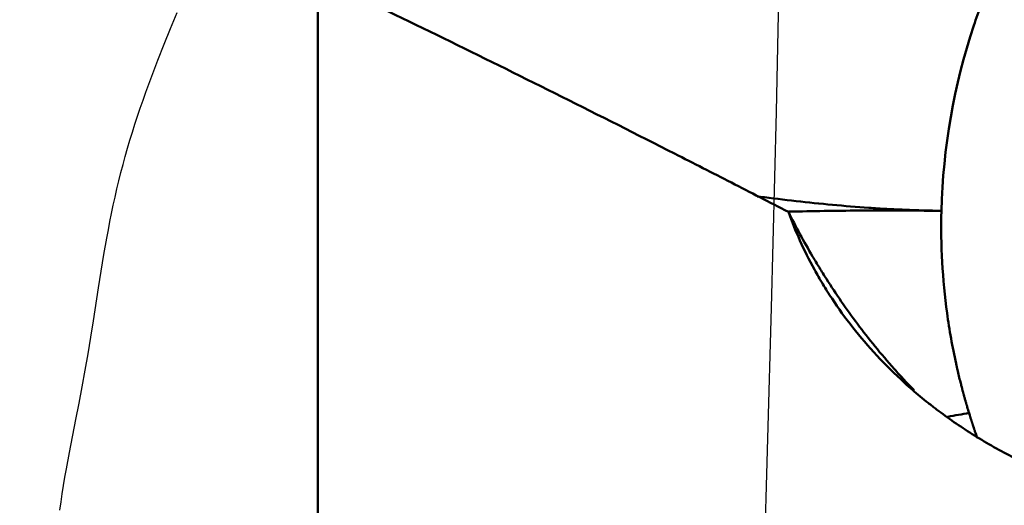
# Model space of a CAD drawing. Extents: x -95 to 92, y -37 to 80.
# Drawn here: x 52 to 58, y 18 to 21 of the extents above; entities that cross this region are included whole.
import ezdxf

# ---------------------------------------------------------------- set-up
doc = ezdxf.new("R2010")
doc.units = 0
doc.header["$PDMODE"] = 1
for name, color, linetype, lineweight in [('1', 4, 'Continuous', 50), ('CUT', 1, 'Continuous', 25), ('SK2', 7, 'Continuous', 25)]:
    doc.layers.add(name, color=color, linetype=linetype, lineweight=lineweight)
doc.styles.add('STANDARD 3.5 mm', font='monos.ttf', dxfattribs={"height": 3.5})
doc.dimstyles.new('AM_DIN$0', dxfattribs={"dimtxt": 3.5, "dimasz": 2.5, "dimexe": 2, "dimexo": 1, "dimgap": 1, "dimtad": 1, "dimdsep": 46, "dimtxsty": 'STANDARD 3.5 mm', "dimcen": 0.09, "dimadec": 0, "dimazin": 2, "dimtm": 1e-09, "dimtfac": 0.707107, "dimtmove": 0, "dimatfit": 3, "dimfxl": 1, "dimtolj": 1, "dimlwd": -1, "dimlwe": -1, "dimarcsym": 0})

# ---------------------------------------------------------------- blocks, each defined once
blk = doc.blocks.new('*D6')
at = {"layer": 'DEFPOINTS', "color": 0}
for p in [(-60, 75), (70, 25), (-60, 14.496)]:
    blk.add_point(p, dxfattribs=at)
at = {"layer": 'SK2', "color": 0}
for p, q in [((-60, 15.496), (-60, 77)), ((70, 26), (70, 77)), ((67.5, 75), (-57.5, 75))]:
    blk.add_line(p, q, dxfattribs=at)
for points in [[(-57.5, 75.4167), (-57.5, 74.5833), (-60, 75)], [(67.5, 75.4167), (67.5, 74.5833), (70, 75)]]:
    blk.add_solid(points, dxfattribs=at)
at = {"layer": 'SK2', "color": 0, "insert": (5, 77.8115), "char_height": 3.5, "attachment_point": 5, "style": 'STANDARD 3.5 mm'}
blk.add_mtext('\\A1;130', dxfattribs=at)

msp = doc.modelspace()

# ---------------------------------------------------------------- linework, layer by layer
at = {"layer": '1'}
msp.add_line((53.3601, 12.4369), (53.3601, 21.1718), dxfattribs=at)
msp.add_ellipse((61.0373, 19.78), major_axis=(-2.2481, -2.4539), ratio=0.989993, start_param=2.31037, end_param=5.981124, dxfattribs=at)
for points, knots in [([(56.2275, 19.8332), (56.1115, 19.8932), (55.9958, 19.9528), (55.7647, 20.0713), (55.6494, 20.1302), (55.3041, 20.3058), (55.0753, 20.4213), (54.3927, 20.7626), (53.9429, 20.9835), (53.4988, 21.1969)], [0, 0, 0, 0, 0.125, 0.125, 0.25, 0.25, 0.5, 0.5, 1, 1, 1, 1]), ([(57.4033, 21.1007), (57.3872, 21.0574), (57.2443, 20.6511), (57.1695, 20.2228), (57.1598, 19.8395)], [0, 0, 0, 0, 0.107335, 1, 1, 1, 1]), ([(56.0375, 19.9281), (56.0433, 19.9273), (56.049, 19.9266), (56.128, 19.9163), (56.2015, 19.9074), (56.3486, 19.8909), (56.4222, 19.8833), (56.5696, 19.8697), (56.6434, 19.8636), (56.7541, 19.8558), (56.791, 19.8535), (56.8463, 19.8503), (56.8648, 19.8494), (56.8925, 19.848), (56.9017, 19.8475), (56.9202, 19.8469), (57.0032, 19.8442), (57.0862, 19.8417), (57.1598, 19.8395)], [0, 0, 0, 0, 0.015336, 0.015336, 0.212269, 0.212269, 0.409202, 0.409202, 0.606134, 0.606134, 0.704601, 0.704601, 0.753834, 0.753834, 0.778451, 0.778451, 0.803067, 1, 1, 1, 1]), ([(59.6833, 17.98), (59.6315, 17.9742), (59.5532, 17.967), (59.474, 17.962), (59.4209, 17.9592), (59.3943, 17.9581), (59.2616, 17.9538), (59.0504, 17.9554), (58.8416, 17.974), (58.6858, 17.9944), (58.6082, 18.0063), (58.5309, 18.0206), (58.4794, 18.0307), (58.4537, 18.036), (58.3262, 18.0639), (58.2272, 18.0901), (58.0347, 18.15), (57.9413, 18.1835), (57.8052, 18.2391), (57.7606, 18.2585), (57.6946, 18.2889), (57.6728, 18.2993), (57.6298, 18.3203), (57.5235, 18.3736), (57.4237, 18.4308), (57.2716, 18.5267), (57.1994, 18.5769), (57.1136, 18.6421), (57.0966, 18.6553), (57.0632, 18.6818), (57.0467, 18.6953), (56.9981, 18.7356), (56.9668, 18.7628), (56.876, 18.845), (56.8197, 18.9008), (56.7144, 19.0138), (56.6654, 19.0711), (56.5744, 19.1869), (56.5323, 19.2454), (56.4836, 19.3192), (56.474, 19.3339), (56.4553, 19.3635), (56.4461, 19.3784), (56.4193, 19.4229), (56.4023, 19.4525), (56.3212, 19.6002), (56.2691, 19.7174), (56.2275, 19.8332)], [0, 0, 0, 0, 0.03125, 0.046875, 0.046875, 0.0625, 0.0625, 0.125, 0.1875, 0.1875, 0.21875, 0.234375, 0.234375, 0.25, 0.25, 0.3125, 0.3125, 0.375, 0.375, 0.40625, 0.40625, 0.421875, 0.421875, 0.4375, 0.5, 0.5, 0.5625, 0.5625, 0.578125, 0.578125, 0.59375, 0.59375, 0.625, 0.625, 0.6875, 0.6875, 0.75, 0.75, 0.8125, 0.8125, 0.828125, 0.828125, 0.84375, 0.84375, 0.875, 0.875, 1, 1, 1, 1]), ([(56.2275, 19.8332), (56.2724, 19.744), (56.3213, 19.6537), (56.3884, 19.5395), (56.4022, 19.5165), (56.4302, 19.4707), (56.473, 19.4021), (56.5184, 19.3334), (56.613, 19.1962), (56.681, 19.1048), (56.7926, 18.9678), (56.8314, 18.9221), (56.8924, 18.8536), (56.9133, 18.8307), (56.9542, 18.7868), (56.9743, 18.7657), (56.9947, 18.7448)], [0, 0, 0, 0, 0.250973, 0.250973, 0.313716, 0.313716, 0.376459, 0.501945, 0.501945, 0.752918, 0.752918, 0.878404, 0.878404, 0.941147, 0.941147, 1, 1, 1, 1]), ([(56.2302, 19.8349), (56.2578, 19.8354), (56.2854, 19.836), (56.3837, 19.8379), (56.4544, 19.8391), (56.5958, 19.841), (56.6666, 19.8418), (56.7726, 19.8424), (56.8079, 19.8425), (56.8609, 19.8425), (56.8785, 19.8424), (56.9138, 19.8423), (56.9314, 19.842), (57.0193, 19.8409), (57.0896, 19.8402), (57.1598, 19.8395)], [0, 0, 0, 0, 0.089072, 0.089072, 0.316804, 0.316804, 0.544536, 0.544536, 0.658402, 0.658402, 0.715335, 0.715335, 0.772268, 0.772268, 1, 1, 1, 1]), ([(57.328, 18.6079), (57.3242, 18.6203), (57.3197, 18.6351), (57.3151, 18.6506), (57.314, 18.6545), (57.3129, 18.6584), (57.3111, 18.6647), (57.309, 18.6717), (57.3072, 18.6779), (57.3046, 18.6873), (57.3021, 18.6959), (57.3, 18.7037), (57.2991, 18.7068), (57.2976, 18.7123), (57.2959, 18.7186), (57.2944, 18.724), (57.2935, 18.7272), (57.2922, 18.7319), (57.2903, 18.7389), (57.2885, 18.746), (57.2872, 18.7507), (57.2864, 18.7538), (57.2845, 18.7609), (57.2825, 18.7688), (57.2804, 18.7766), (57.2784, 18.7845), (57.2736, 18.8034), (57.2662, 18.8333), (57.2595, 18.8618), (57.2552, 18.8808), (57.253, 18.8903), (57.2509, 18.8998), (57.2383, 18.9569), (57.2173, 19.0621), (57.1689, 19.3704), (57.1545, 19.6312), (57.1598, 19.8395)], [0, 0, 0, 0, 0.03125, 0.037109, 0.039062, 0.041016, 0.046875, 0.054688, 0.058594, 0.0625, 0.078125, 0.080078, 0.082031, 0.085938, 0.09375, 0.097656, 0.099609, 0.101562, 0.109375, 0.117188, 0.119141, 0.121094, 0.125, 0.136719, 0.140625, 0.144531, 0.15625, 0.1875, 0.21875, 0.226562, 0.234375, 0.242188, 0.25, 0.375, 0.5, 1, 1, 1, 1]), ([(57.378, 18.4559), (57.3734, 18.4691), (57.3684, 18.4835), (57.3631, 18.499), (57.3615, 18.5037), (57.3588, 18.5118), (57.3557, 18.5212), (57.353, 18.5293), (57.3514, 18.534), (57.3501, 18.5381), (57.3489, 18.5416), (57.348, 18.5445), (57.347, 18.5475), (57.3461, 18.5504), (57.3452, 18.553), (57.3449, 18.5542), (57.3443, 18.5559), (57.3434, 18.5586), (57.3426, 18.5612), (57.342, 18.563), (57.3417, 18.5641), (57.341, 18.5662), (57.3403, 18.5685), (57.3396, 18.5705), (57.3394, 18.5714), (57.3392, 18.5718), (57.3391, 18.5721), (57.3383, 18.5748), (57.3374, 18.5776), (57.3365, 18.5806), (57.3361, 18.5817), (57.3354, 18.5838), (57.3346, 18.5864), (57.3339, 18.5887), (57.3335, 18.5899), (57.3334, 18.5902), (57.3333, 18.5906), (57.3329, 18.5918), (57.3311, 18.5976), (57.3294, 18.6032), (57.328, 18.6079)], [0, 0, 0, 0, 0.261961, 0.285025, 0.308088, 0.354216, 0.446471, 0.492598, 0.515662, 0.538726, 0.573321, 0.584853, 0.596385, 0.63098, 0.642512, 0.648278, 0.654044, 0.677108, 0.700172, 0.705938, 0.711703, 0.723235, 0.746299, 0.757831, 0.762155, 0.763597, 0.765038, 0.769363, 0.81549, 0.821256, 0.827022, 0.838554, 0.861618, 0.878915, 0.88324, 0.884681, 0.886123, 0.890447, 0.907745, 1, 1, 1, 1])]:
    msp.add_open_spline(points, degree=3, knots=knots, dxfattribs=at)
msp.add_open_spline([(57.199, 18.585), (57.242, 18.5925), (57.285, 18.6002), (57.328, 18.6079)], degree=3, dxfattribs=at)
at = {"layer": 'CUT'}
for points in [[(56.1695, 21.2384), (56.1617, 20.8406), (56.1531, 20.4426), (56.1435, 20.0446), (56.1332, 19.6465), (56.1222, 19.2484), (56.0994, 18.4521), (56.077, 17.656)], [(51.7896, 18.0144), (51.7966, 18.0649), (51.8041, 18.1154), (51.8121, 18.1658), (51.8206, 18.2162), (51.8295, 18.2664), (51.8482, 18.3669), (51.8872, 18.5673), (51.9065, 18.6675), (51.9254, 18.7678), (51.9435, 18.8681), (51.9609, 18.9685), (51.9777, 19.0691), (51.9939, 19.1698), (52.0255, 19.3713), (52.0415, 19.4722), (52.0581, 19.5729), (52.0756, 19.6734), (52.0849, 19.7236), (52.0945, 19.7738), (52.1045, 19.8238), (52.115, 19.8738), (52.1259, 19.9237), (52.1373, 19.9734), (52.1492, 20.0231), (52.1616, 20.0727), (52.1745, 20.1222), (52.188, 20.1716), (52.202, 20.221), (52.2165, 20.2702), (52.2315, 20.3193), (52.247, 20.3684), (52.263, 20.4173), (52.2795, 20.4662), (52.2964, 20.515), (52.3137, 20.5638), (52.3315, 20.6125), (52.3496, 20.6611), (52.368, 20.7097), (52.3868, 20.7583), (52.4251, 20.8552), (52.4643, 20.9521), (52.5041, 21.0488)]]:
    msp.add_lwpolyline(points, dxfattribs=at)

# ---------------------------------------------------------------- dimensions: what is measured, and where the dimension line sits
at = {"layer": 'SK2'}
dim = msp.add_linear_dim(base=(-60, 75), p1=(70, 25), p2=(-60, 14.496), dimstyle='AM_DIN$0', override={"dimtmove": 0}, dxfattribs=at)
dim.commit()
dim.dimension.update_dxf_attribs({"geometry": '*D6', "text_midpoint": (5, 75), "dimtype": 160})

doc.saveas('drawing.dxf')
